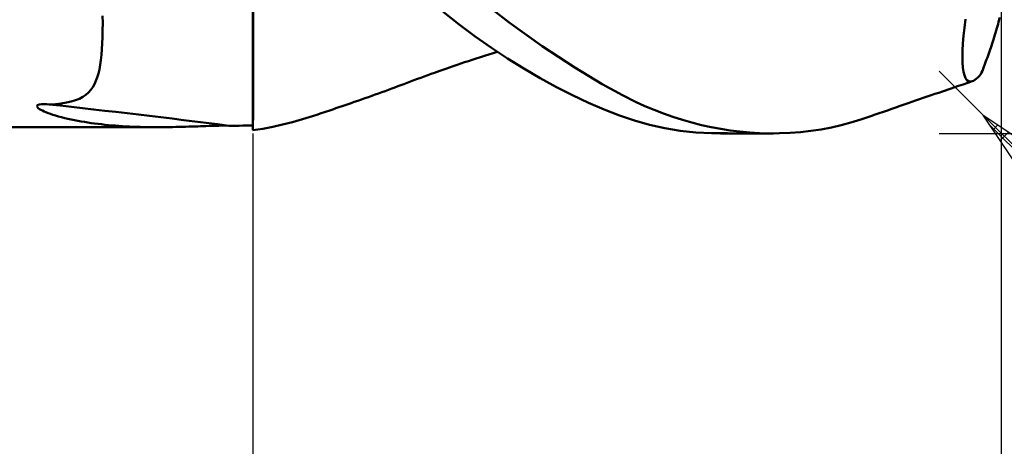
# Model space of a CAD drawing. Units: millimetres. Extents: x -61 to 87, y -40 to 43.
# Drawn here: x 13 to 36, y -14 to -3 of the extents above; entities that cross this region are included whole.
import ezdxf

# ---------------------------------------------------------------- set-up
doc = ezdxf.new("R2010")
doc.units = ezdxf.units.MM
doc.header["$LTSCALE"] = 4.95
doc.layers.add('1', color=4, linetype='CONTINUOUS')
doc.layers.add('2', color=7, linetype='CONTINUOUS')

msp = doc.modelspace()

# ---------------------------------------------------------------- linework, layer by layer
at = {"layer": '1', "color": 4, "linetype": 'CONTINUOUS', "lineweight": 50}
for p, q in [((18.2, -5.925), (18.2, 2.426)), ((24.364, -3.333), (23.574, -2.716)), ((18.203, -3.329), (18.203, -3.029)), ((18.203, -3.331), (18.203, -3.03)), ((23.159, -3.377), (22.775, -3.074)), ((14.585, -3.348), (14.583, -3.172)), ((35.308, -3.461), (35.334, -3.253)), ((36.129, -3.318), (36.142, -3.266)), ((36.142, -3.266), (36.155, -3.214)), ((14.582, -3.681), (14.584, -3.519)), ((14.584, -3.519), (14.585, -3.348)), ((18.203, -3.619), (18.203, -3.329)), ((18.203, -3.621), (18.203, -3.331)), ((23.545, -3.665), (23.159, -3.377)), ((25.158, -3.904), (24.364, -3.333)), ((35.288, -3.656), (35.308, -3.461)), ((36.057, -3.578), (36.073, -3.525)), ((36.073, -3.525), (36.088, -3.472)), ((36.088, -3.472), (36.103, -3.42)), ((36.103, -3.42), (36.117, -3.368)), ((36.117, -3.368), (36.129, -3.318)), ((14.576, -3.834), (14.582, -3.681)), ((18.203, -3.898), (18.203, -3.619)), ((18.203, -3.899), (18.203, -3.621)), ((23.933, -3.938), (23.545, -3.665)), ((35.273, -3.837), (35.288, -3.656)), ((35.992, -3.79), (36.009, -3.738)), ((36.009, -3.738), (36.025, -3.685)), ((36.025, -3.685), (36.041, -3.632)), ((36.041, -3.632), (36.057, -3.578)), ((14.557, -4.111), (14.568, -3.977)), ((14.568, -3.977), (14.576, -3.834)), ((18.202, -4.164), (18.203, -3.898)), ((18.202, -4.165), (18.203, -3.899)), ((24.323, -4.198), (23.933, -3.938)), ((25.939, -4.417), (25.158, -3.904)), ((35.261, -4.159), (35.264, -4.005)), ((35.264, -4.005), (35.273, -3.837)), ((35.911, -4.032), (35.927, -3.985)), ((35.927, -3.985), (35.943, -3.938)), ((35.943, -3.938), (35.959, -3.89)), ((35.959, -3.89), (35.975, -3.841)), ((35.975, -3.841), (35.992, -3.79)), ((14.526, -4.353), (14.543, -4.236)), ((14.543, -4.236), (14.557, -4.111)), ((18.202, -4.416), (18.202, -4.164)), ((18.202, -4.418), (18.202, -4.165)), ((23.29, -4.289), (23.38, -4.259)), ((23.38, -4.259), (23.47, -4.229)), ((23.47, -4.229), (23.564, -4.198)), ((23.564, -4.198), (23.669, -4.164)), ((23.669, -4.164), (23.771, -4.131)), ((23.771, -4.131), (23.872, -4.099)), ((23.872, -4.099), (23.974, -4.067)), ((23.974, -4.067), (24.076, -4.035)), ((24.715, -4.442), (24.323, -4.198)), ((35.264, -4.296), (35.261, -4.159)), ((35.827, -4.265), (35.844, -4.219)), ((35.844, -4.219), (35.861, -4.172)), ((35.861, -4.172), (35.878, -4.126)), ((35.878, -4.126), (35.894, -4.079)), ((35.894, -4.079), (35.911, -4.032)), ((14.482, -4.56), (14.506, -4.461)), ((14.506, -4.461), (14.526, -4.353)), ((18.202, -4.653), (18.202, -4.416)), ((18.202, -4.655), (18.202, -4.418)), ((22.63, -4.517), (22.696, -4.494)), ((22.696, -4.494), (22.763, -4.47)), ((22.763, -4.47), (22.834, -4.445)), ((22.834, -4.445), (22.928, -4.413)), ((22.928, -4.413), (23.018, -4.381)), ((23.018, -4.381), (23.109, -4.35)), ((23.109, -4.35), (23.199, -4.32)), ((23.199, -4.32), (23.29, -4.289)), ((25.106, -4.672), (24.715, -4.442)), ((26.597, -4.814), (25.939, -4.417)), ((35.273, -4.416), (35.264, -4.296)), ((35.288, -4.518), (35.273, -4.416)), ((35.722, -4.535), (35.74, -4.491)), ((35.74, -4.491), (35.757, -4.447)), ((35.757, -4.447), (35.775, -4.402)), ((35.775, -4.402), (35.792, -4.357)), ((35.792, -4.357), (35.809, -4.312)), ((35.809, -4.312), (35.827, -4.265)), ((14.423, -4.737), (14.455, -4.652)), ((14.455, -4.652), (14.482, -4.56)), ((18.202, -4.875), (18.202, -4.653)), ((18.202, -4.877), (18.202, -4.655)), ((21.988, -4.753), (22.071, -4.722)), ((22.071, -4.722), (22.154, -4.691)), ((22.154, -4.691), (22.237, -4.66)), ((22.237, -4.66), (22.32, -4.63)), ((22.32, -4.63), (22.402, -4.599)), ((22.402, -4.599), (22.486, -4.569)), ((22.486, -4.569), (22.563, -4.541)), ((22.563, -4.541), (22.63, -4.517)), ((25.496, -4.886), (25.106, -4.672)), ((35.308, -4.602), (35.288, -4.518)), ((35.335, -4.668), (35.308, -4.602)), ((35.368, -4.716), (35.335, -4.668)), ((35.406, -4.745), (35.368, -4.716)), ((35.498, -4.747), (35.529, -4.734)), ((35.529, -4.734), (35.561, -4.714)), ((35.561, -4.714), (35.595, -4.689)), ((35.595, -4.689), (35.63, -4.658)), ((35.63, -4.658), (35.667, -4.621)), ((35.667, -4.621), (35.705, -4.578)), ((35.705, -4.577), (35.722, -4.535)), ((14.245, -5.014), (14.299, -4.953)), ((14.299, -4.953), (14.345, -4.888)), ((14.345, -4.888), (14.387, -4.816)), ((14.387, -4.816), (14.423, -4.737)), ((18.201, -5.08), (18.202, -4.875)), ((18.201, -5.081), (18.202, -4.877)), ((21.376, -4.98), (21.456, -4.951)), ((21.456, -4.951), (21.536, -4.922)), ((21.536, -4.922), (21.614, -4.893)), ((21.614, -4.893), (21.687, -4.866)), ((21.687, -4.866), (21.759, -4.839)), ((21.759, -4.839), (21.831, -4.812)), ((21.831, -4.812), (21.904, -4.784)), ((21.904, -4.784), (21.988, -4.753)), ((25.883, -5.083), (25.496, -4.886)), ((27.088, -5.083), (26.597, -4.814)), ((34.784, -4.989), (34.852, -4.966)), ((34.852, -4.966), (34.92, -4.943)), ((34.92, -4.943), (34.987, -4.92)), ((34.987, -4.92), (35.055, -4.897)), ((35.055, -4.897), (35.166, -4.859)), ((35.166, -4.859), (35.277, -4.822)), ((35.277, -4.822), (35.388, -4.784)), ((35.388, -4.784), (35.498, -4.747)), ((35.45, -4.755), (35.406, -4.745)), ((35.45, -4.755), (35.498, -4.747)), ((13.828, -5.234), (13.932, -5.203)), ((13.932, -5.203), (14.025, -5.165)), ((14.025, -5.165), (14.109, -5.12)), ((14.109, -5.12), (14.182, -5.069)), ((14.182, -5.069), (14.245, -5.014)), ((18.201, -5.267), (18.201, -5.08)), ((18.201, -5.267), (18.201, -5.081)), ((20.722, -5.214), (20.806, -5.184)), ((20.806, -5.184), (20.891, -5.154)), ((20.891, -5.154), (20.975, -5.125)), ((20.975, -5.125), (21.055, -5.096)), ((21.055, -5.096), (21.135, -5.067)), ((21.135, -5.067), (21.215, -5.039)), ((21.215, -5.039), (21.296, -5.01)), ((21.296, -5.01), (21.376, -4.98)), ((26.266, -5.264), (25.883, -5.083)), ((27.398, -5.239), (27.088, -5.083)), ((34.136, -5.211), (34.229, -5.179)), ((34.229, -5.179), (34.321, -5.147)), ((34.321, -5.147), (34.414, -5.116)), ((34.414, -5.116), (34.506, -5.084)), ((34.506, -5.084), (34.599, -5.052)), ((34.599, -5.052), (34.691, -5.021)), ((34.691, -5.021), (34.784, -4.989)), ((13.005, -5.346), (13.016, -5.323)), ((13.015, -5.37), (13.005, -5.346)), ((13.037, -5.393), (13.015, -5.37)), ((13.016, -5.323), (13.057, -5.306)), ((13.067, -5.414), (13.037, -5.393)), ((13.057, -5.306), (13.114, -5.298)), ((13.1, -5.434), (13.067, -5.414)), ((13.135, -5.453), (13.1, -5.434)), ((13.114, -5.298), (13.175, -5.296)), ((13.239, -5.298), (13.175, -5.296)), ((13.3, -5.303), (13.239, -5.298)), ((13.3, -5.303), (13.451, -5.294)), ((13.451, -5.294), (13.589, -5.279)), ((13.589, -5.279), (13.714, -5.26)), ((13.714, -5.26), (13.828, -5.234)), ((18.201, -5.435), (18.201, -5.267)), ((18.201, -5.435), (18.201, -5.267)), ((18.201, -5.584), (18.201, -5.435)), ((18.201, -5.584), (18.201, -5.435)), ((20.045, -5.446), (20.119, -5.421)), ((20.119, -5.421), (20.193, -5.396)), ((20.193, -5.396), (20.267, -5.371)), ((20.267, -5.371), (20.341, -5.346)), ((20.341, -5.346), (20.414, -5.321)), ((20.414, -5.321), (20.488, -5.295)), ((20.488, -5.295), (20.562, -5.27)), ((20.562, -5.27), (20.636, -5.244)), ((20.636, -5.244), (20.722, -5.214)), ((26.647, -5.428), (26.266, -5.264)), ((27.014, -5.571), (26.647, -5.428)), ((27.621, -5.342), (27.398, -5.239)), ((27.845, -5.436), (27.621, -5.342)), ((28.071, -5.524), (27.845, -5.436)), ((33.362, -5.479), (33.462, -5.445)), ((33.462, -5.445), (33.563, -5.41)), ((33.563, -5.41), (33.663, -5.375)), ((33.663, -5.375), (33.763, -5.34)), ((33.763, -5.34), (33.863, -5.306)), ((33.863, -5.306), (33.953, -5.274)), ((33.953, -5.274), (34.044, -5.243)), ((34.044, -5.243), (34.136, -5.211)), ((13.175, -5.472), (13.135, -5.453)), ((13.221, -5.491), (13.175, -5.472)), ((13.271, -5.511), (13.221, -5.491)), ((13.327, -5.531), (13.271, -5.511)), ((13.387, -5.551), (13.327, -5.531)), ((13.453, -5.571), (13.387, -5.551)), ((13.523, -5.591), (13.453, -5.571)), ((13.597, -5.611), (13.523, -5.591)), ((13.673, -5.63), (13.597, -5.611)), ((13.751, -5.649), (13.673, -5.63)), ((13.83, -5.666), (13.751, -5.649)), ((13.909, -5.682), (13.83, -5.666)), ((13.989, -5.697), (13.909, -5.682)), ((18.2, -5.72), (18.201, -5.655)), ((18.2, -5.72), (18.201, -5.655)), ((18.201, -5.655), (18.201, -5.584)), ((18.201, -5.655), (18.201, -5.584)), ((19.15, -5.728), (19.389, -5.66)), ((19.389, -5.66), (19.628, -5.585)), ((19.628, -5.585), (19.732, -5.551)), ((19.732, -5.551), (19.837, -5.516)), ((19.837, -5.516), (19.942, -5.481)), ((19.942, -5.481), (20.045, -5.446)), ((27.372, -5.692), (27.014, -5.571)), ((28.298, -5.603), (28.071, -5.524)), ((28.526, -5.676), (28.298, -5.603)), ((28.756, -5.74), (28.526, -5.676)), ((32.581, -5.739), (32.82, -5.666)), ((32.82, -5.666), (33.062, -5.585)), ((33.062, -5.584), (33.162, -5.549)), ((33.162, -5.549), (33.262, -5.514)), ((33.262, -5.514), (33.362, -5.479)), ((0.2, -5.85), (15.918, -5.85)), ((14.069, -5.712), (13.989, -5.697)), ((14.149, -5.725), (14.069, -5.712)), ((14.23, -5.738), (14.149, -5.725)), ((14.311, -5.75), (14.23, -5.738)), ((14.392, -5.761), (14.311, -5.75)), ((14.474, -5.771), (14.392, -5.761)), ((14.557, -5.781), (14.474, -5.771)), ((14.639, -5.79), (14.557, -5.781)), ((14.722, -5.798), (14.639, -5.79)), ((14.806, -5.806), (14.722, -5.798)), ((14.89, -5.812), (14.806, -5.806)), ((14.974, -5.819), (14.89, -5.812)), ((15.059, -5.825), (14.974, -5.819)), ((15.145, -5.83), (15.059, -5.825)), ((15.23, -5.834), (15.145, -5.83)), ((15.316, -5.838), (15.23, -5.834)), ((15.402, -5.841), (15.316, -5.838)), ((15.489, -5.844), (15.402, -5.841)), ((15.575, -5.846), (15.489, -5.844)), ((15.662, -5.848), (15.575, -5.846)), ((15.748, -5.849), (15.662, -5.848)), ((15.834, -5.85), (15.748, -5.849)), ((15.918, -5.85), (15.834, -5.85)), ((15.918, -5.85), (16.006, -5.85)), ((16.006, -5.85), (16.092, -5.849)), ((16.092, -5.849), (16.178, -5.848)), ((16.178, -5.848), (16.261, -5.847)), ((16.261, -5.847), (16.344, -5.845)), ((16.344, -5.845), (16.424, -5.844)), ((16.424, -5.844), (16.503, -5.841)), ((16.503, -5.841), (16.58, -5.839)), ((16.58, -5.839), (16.656, -5.837)), ((16.656, -5.837), (16.73, -5.835)), ((16.73, -5.835), (16.801, -5.832)), ((16.801, -5.832), (16.871, -5.83)), ((16.871, -5.83), (16.939, -5.827)), ((16.939, -5.827), (17.005, -5.825)), ((17.005, -5.825), (17.069, -5.823)), ((17.069, -5.823), (17.134, -5.82)), ((17.134, -5.82), (17.211, -5.818)), ((17.211, -5.818), (17.293, -5.816)), ((17.293, -5.816), (17.378, -5.814)), ((17.378, -5.814), (17.46, -5.813)), ((17.544, -5.813), (17.46, -5.813)), ((17.623, -5.815), (17.544, -5.813)), ((17.623, -5.815), (17.705, -5.815)), ((17.705, -5.815), (17.788, -5.814)), ((17.788, -5.814), (17.871, -5.814)), ((17.871, -5.814), (17.954, -5.813)), ((17.954, -5.813), (18.037, -5.812)), ((18.037, -5.812), (18.119, -5.811)), ((18.119, -5.811), (18.2, -5.809)), ((18.2, -5.78), (18.2, -5.72)), ((18.2, -5.779), (18.2, -5.72)), ((18.2, -5.833), (18.2, -5.779)), ((18.2, -5.833), (18.2, -5.78)), ((18.2, -5.88), (18.2, -5.833)), ((18.2, -5.88), (18.2, -5.833)), ((18.2, -5.922), (18.2, -5.88)), ((18.2, -5.922), (18.2, -5.88)), ((18.2, -5.925), (18.436, -5.887)), ((18.436, -5.887), (18.674, -5.841)), ((18.674, -5.841), (18.912, -5.788)), ((18.912, -5.788), (19.15, -5.728)), ((27.736, -5.794), (27.372, -5.692)), ((28.104, -5.875), (27.736, -5.794)), ((28.475, -5.936), (28.104, -5.875)), ((28.986, -5.798), (28.756, -5.74)), ((29.217, -5.848), (28.986, -5.798)), ((29.448, -5.891), (29.217, -5.848)), ((29.679, -5.927), (29.448, -5.891)), ((31.618, -5.941), (31.865, -5.904)), ((31.865, -5.904), (32.11, -5.857)), ((32.11, -5.857), (32.347, -5.802)), ((32.347, -5.802), (32.581, -5.739)), ((28.849, -5.976), (28.475, -5.936)), ((29.227, -5.997), (28.849, -5.976)), ((29.608, -5.998), (29.227, -5.997)), ((30.715, -6), (29.44, -6)), ((29.912, -5.956), (29.679, -5.927)), ((30.145, -5.978), (29.912, -5.956)), ((30.378, -5.992), (30.145, -5.978)), ((30.611, -5.999), (30.378, -5.992)), ((30.611, -5.999), (30.864, -5.998)), ((30.864, -5.998), (31.117, -5.989)), ((31.117, -5.989), (31.368, -5.97)), ((31.368, -5.97), (31.618, -5.941))]:
    msp.add_line(p, q, dxfattribs=at)
msp.add_ellipse((70.268, -37.739), major_axis=(-99.783, 27.072), ratio=0.200805, start_param=5.321671, end_param=5.373415, dxfattribs=at)
at = {"layer": '2', "color": 7, "linetype": 'CONTINUOUS', "lineweight": 25}
for p, q in [((36.2, -29), (36.2, 0)), ((35.761, -5.561), (34.7, -4.5)), ((36.2, -39), (36.2, -4.5)), ((35.761, -5.561), (58.388, -28.188)), ((35.761, -5.561), (40.003, -8.389)), ((38.589, -9.803), (35.761, -5.561)), ((35.828, -5.661), (35.861, -5.628)), ((35.915, -5.792), (39.258, -9.135)), ((35.997, -5.916), (36.116, -5.797)), ((18.2, -6), (18.2, -29)), ((34.7, -6), (49.2, -6)), ((36.167, -6.17), (36.37, -5.967))]:
    msp.add_line(p, q, dxfattribs=at)

doc.saveas('drawing.dxf')
